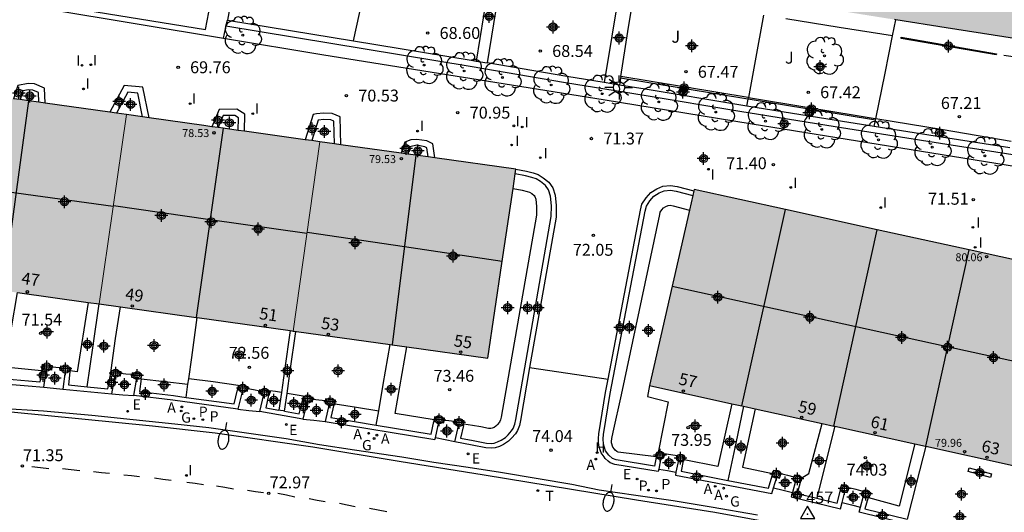
# Model space of a CAD drawing. Units: metres. Extents: x 583794 to 584145, y 4796290 to 4796541.
# Drawn here: x 583826 to 583888, y 4796395 to 4796426 of the extents above; entities that cross this region are included whole.
import ezdxf
from ezdxf.enums import TextEntityAlignment as Align

# ---------------------------------------------------------------- set-up
doc = ezdxf.new("R2010")
doc.units = ezdxf.units.M
doc.header["$MEASUREMENT"] = 0
for name, color, linetype in [('020204', 9, 'Continuous'), ('020308', 9, 'Continuous'), ('030201', 9, 'Continuous'), ('030301', 9, 'Continuous'), ('060108', 9, 'Continuous'), ('060113', 4, 'Continuous'), ('060124', 9, 'Continuous'), ('070105', 6, 'Continuous'), ('070106', 6, 'Continuous'), ('070110', 9, 'Continuous'), ('080109', 9, 'Continuous'), ('080201', 9, 'Continuous'), ('080202', 9, 'Continuous'), ('080303', 9, 'Continuous'), ('080308', 9, 'Continuous'), ('100105', 3, 'Continuous'), ('100107', 3, 'Continuous'), ('100116', 71, 'Continuous'), ('100202', 3, 'Continuous'), ('100302', 7, 'Continuous'), ('200204', 4, 'Continuous'), ('200205', 4, 'Continuous'), ('200304', 4, 'Continuous'), ('200305', 4, 'Continuous'), ('210102', 4, 'Continuous'), ('210201', 9, 'Continuous'), ('210301', 9, 'Continuous'), ('220205', 1, 'Continuous'), ('220305', 1, 'Continuous'), ('230204', 9, 'Continuous'), ('230304', 9, 'Continuous'), ('240205', 1, 'Continuous'), ('240305', 1, 'Continuous'), ('250202', 9, 'Continuous'), ('250206', 9, 'Continuous'), ('260101', 9, 'Continuous'), ('270204', 9, 'Continuous'), ('270304', 9, 'Continuous'), ('990501', 21, 'Continuous'), ('C_Edificios', 5, 'Continuous'), ('Centroides', 1, 'Continuous')]:
    doc.layers.add(name, color=color, linetype=linetype)
for name, color, linetype, lineweight in [('080111', 7, 'Continuous', 30), ('080117', 7, 'Continuous', 20), ('080118', 7, 'Continuous', 30)]:
    doc.layers.add(name, color=color, linetype=linetype, lineweight=lineweight)
doc.styles.add('ARIAL', font='arial.ttf', dxfattribs={"height": 1})
doc.styles.add('ARIALI', font='ariali.ttf', dxfattribs={"height": 1})
doc.styles.add('ROMANS', font='romans__.ttf', dxfattribs={"height": 1})
doc.styles.get("Standard").update_dxf_attribs({"font": 'arial.ttf'})

# ---------------------------------------------------------------- blocks, each defined once
blk = doc.blocks.new('Centroide')
for points in [[(0.402, 0), (-0.402, 0)], [(0, -0.402), (0, 0.402)]]:
    blk.add_lwpolyline(points)
for radius in [0.256, 0.159]:
    blk.add_circle((0, 0), radius)
blk = doc.blocks.new('COTAPU')
blk.add_circle((0, 0), 0.075)
blk = doc.blocks.new('ABAS')
blk.add_circle((0, 0), 0.055)
blk = doc.blocks.new('REGELE')
blk.add_circle((0, 0), 0.055)
blk = doc.blocks.new('REGAS')
blk.add_circle((0, 0), 0.055)
blk = doc.blocks.new('PLUVI1')
blk.add_circle((0, 0), 0.055)
blk = doc.blocks.new('PUNTO')
blk.add_circle((0, 0), 0.075)
blk = doc.blocks.new('REIND')
blk.add_circle((0, 0), 0.055)
blk = doc.blocks.new('FAREDI')
blk.add_line((0, 0), (0.5, 0))
blk.add_lwpolyline([(0.5, 0, 0.159986), (0.538, -0.117, 0.106322), (0.675, -0.238, 0.071006), (0.858, -0.309, 0.057309), (1.099, -0.337, 0.057309), (1.339, -0.309, 0.071006), (1.522, -0.238, 0.106322), (1.659, -0.117, 0.159986), (1.697, 0, 0.159986), (1.659, 0.117, 0.106322), (1.522, 0.238, 0.071006), (1.339, 0.309, 0.057309), (1.099, 0.337, 0.057309), (0.858, 0.309, 0.071006), (0.675, 0.238, 0.106322), (0.538, 0.117, 0.159986)], format="xyb", close=True)
blk = doc.blocks.new('BloquePortal')
blk.add_circle((0, 0), 0.075)
at = {"flags": 5}
blk.add_attdef('INDICE', text='', height=0.75, dxfattribs=at).set_placement((0, 0), align=Align.MIDDLE_CENTER)
blk = doc.blocks.new('RETEL')
blk.add_circle((0, 0), 0.055)
blk = doc.blocks.new('FAROLA')
for p, q in [((0, 0.355), (0, 0.755)), ((-0.355, 0), (-0.895, 0)), ((-0.63, 0.51), (-0.255, 0.245)), ((0.605, 0.49), (0.276, 0.223)), ((0.355, 0), (0.855, 0)), ((-0.65, -0.52), (-0.255, -0.24)), ((0, -0.355), (0, -0.755)), ((0.585, -0.52), (0.256, -0.246))]:
    blk.add_line(p, q)
blk.add_circle((0, 0), 0.355)
blk = doc.blocks.new('VERTOP')
blk.add_lwpolyline([(-0.45, -0.26), (0.45, -0.26), (0, 0.52)], close=True)
blk.add_point((0, 0))
blk = doc.blocks.new('HIDRAN')
blk.add_circle((0, 0), 0.055)
blk = doc.blocks.new('ARBOL')
blk.add_circle((0, 0), 0.0587)
for centre, radius, start, end in [((-0.564, 0.381), 0.532, 92.28, 254.58), ((-0.28, 0.855), 0.3, 359.28777, 173.60777), ((0.097, 0.97), 0.21, 23.15651, 160.46651), ((0.438, 0.881), 0.24, 301.57804, 139.32804), ((0.656, 0.288), 0.443, 319.85562, 114.76562), ((-0.091, 0.321), 0.12, 119.14, 310.56), ((0.819, -0.249), 0.383, 235.52754, 62.02753), ((-0.556, -0.339), 0.555, 142.64, 266.54), ((-0.039, -0.384), 0.21, 189.64, 323.88), ((-0.301, -0.676), 0.45, 213.78, 295.32), ((0.299, -0.624), 0.532, 224.67, 0.24)]:
    blk.add_arc(centre, radius, start, end)

msp = doc.modelspace()

# ---------------------------------------------------------------- hatches: boundary and pattern name
at = {"layer": '990501'}
for points in [[(583897.645, 4796439.693), (583896.136, 4796439.935), (583894.609, 4796440.18), (583893.361, 4796440.388), (583891.911, 4796440.629), (583890.619, 4796440.828), (583889.514, 4796440.999), (583889.049, 4796441.074), (583887.943, 4796441.25), (583886.838, 4796441.426), (583886.373, 4796441.501), (583885.205, 4796441.69), (583884.038, 4796441.88), (583883.573, 4796441.955), (583882.457, 4796442.139), (583881.34, 4796442.323), (583880.875, 4796442.398), (583879.761, 4796442.58), (583878.647, 4796442.762), (583878.182, 4796442.837), (583877.011, 4796443.027), (583875.841, 4796443.216), (583875.376, 4796443.291), (583874.249, 4796443.474), (583873.122, 4796443.657), (583872.657, 4796443.732), (583871.543, 4796443.911), (583870.43, 4796444.089), (583869.965, 4796444.164), (583867.374, 4796444.576), (583867.094, 4796443.029), (583866.907, 4796441.891), (583867.079, 4796441.857), (583866.037, 4796435.306), (583864.996, 4796428.755), (583865.448, 4796428.682), (583884.493, 4796425.638), (583899.678, 4796423.265), (583901.917, 4796424.623), (583902.85, 4796425.218), (583902.834, 4796425.244), (583903.867, 4796425.962), (583905.254, 4796426.924)], [(583832.895, 4796420.166), (583820.696, 4796421.89), (583819.034, 4796409.931), (583825.104, 4796409.084), (583831.175, 4796408.237), (583832.035, 4796414.201)], [(583845.06, 4796418.46), (583837.754, 4796419.48), (583832.895, 4796420.166), (583832.035, 4796414.201), (583831.175, 4796408.237), (583837.28, 4796407.385), (583843.384, 4796406.533), (583844.222, 4796412.496)], [(583857.405, 4796416.736), (583851.232, 4796417.598), (583845.06, 4796418.46), (583844.222, 4796412.496), (583843.384, 4796406.533), (583843.591, 4796406.504), (583855.641, 4796404.823), (583856.523, 4796410.78)], [(583903.304, 4796407.828), (583868.622, 4796415.443), (583865.81, 4796403.098), (583883.192, 4796399.274), (583900.574, 4796395.45), (583901.939, 4796401.639)]]:
    msp.add_hatch(color=256, dxfattribs=at).paths.add_polyline_path(points, flags=0)

# ---------------------------------------------------------------- linework, layer by layer
at = {"layer": '060108', "flags": 128}
msp.add_lwpolyline([(583824.904, 4796401.682), (583827.659, 4796401.506), (583830.705, 4796401.224), (583833.313, 4796400.954), (583835.938, 4796400.684), (583838.082, 4796400.46), (583840.294, 4796400.134), (583842.945, 4796399.752), (583845.054, 4796399.391), (583847.241, 4796399.056), (583850.225, 4796398.611), (583852.249, 4796398.268), (583854.401, 4796397.95), (583856.434, 4796397.634), (583858.818, 4796397.245), (583860.927, 4796396.876), (583862.65, 4796396.528), (583864.966, 4796396.183), (583867.298, 4796395.846), (583869.699, 4796395.458), (583872.614, 4796394.945)], dxfattribs=at)
at = {"layer": '060113', "flags": 128}
msp.add_lwpolyline([(583890.109, 4796390.357), (583886.829, 4796391.289), (583883.852, 4796392.109), (583880.41, 4796392.985), (583876.256, 4796393.943), (583869.929, 4796395.101), (583864.999, 4796395.885), (583855.407, 4796397.45), (583850.062, 4796398.321), (583844.614, 4796399.213), (583838.473, 4796400.104), (583834.536, 4796400.543), (583825.625, 4796401.417), (583821.116, 4796401.634), (583816.69, 4796401.741), (583812.07, 4796401.785), (583807.209, 4796401.701), (583802.173, 4796401.489), (583796.539, 4796401.049), (583794.161, 4796400.818)], dxfattribs=at)
at = {"layer": '060124', "flags": 128}
for points in [[(583827.691, 4796402.995), (583828.294, 4796402.936), (583828.896, 4796402.877)], [(583831.973, 4796402.57), (583832.663, 4796402.516), (583833.353, 4796402.462)], [(583839.899, 4796401.602), (583840.597, 4796401.529), (583841.296, 4796401.455)], [(583843.989, 4796400.971), (583844.695, 4796400.907), (583845.402, 4796400.842)], [(583853.568, 4796399.552), (583852.952, 4796399.68), (583852.336, 4796399.809)], [(583866.398, 4796397.83), (583866.942, 4796397.739), (583867.485, 4796397.648)], [(583873.623, 4796396.645), (583874.236, 4796396.499), (583874.815, 4796396.361)], [(583877.955, 4796395.737), (583878.526, 4796395.584), (583879.1, 4796395.43)]]:
    msp.add_lwpolyline(points, dxfattribs=at)
at = {"layer": '070105'}
for points in [[(583847.182, 4796424.82), (583847.906, 4796428.096), (583848.426, 4796430.45)], [(583839.764, 4796428.938), (583839.242, 4796426.129)], [(583864.013, 4796422.571), (583864.463, 4796425.401), (583864.833, 4796427.725)], [(583847.182, 4796424.82), (583854.601, 4796423.598), (583854.903, 4796423.546)], [(583880.068, 4796419.911), (583880.645, 4796422.782), (583881.117, 4796425.13)], [(583864.013, 4796422.571), (583863.998, 4796422.473)], [(583863.927, 4796422.03), (583862.963, 4796422.188)], [(583871.954, 4796420.705), (583872.033, 4796421.141)], [(583879.97, 4796419.418), (583880.049, 4796419.813)], [(583857.405, 4796416.736), (583858.08, 4796416.611), (583858.492, 4796416.504), (583858.805, 4796416.392), (583859.121, 4796416.194), (583859.484, 4796415.913), (583859.723, 4796415.553), (583859.877, 4796415.103), (583859.948, 4796414.442), (583859.934, 4796413.71), (583858.274, 4796404.24)], [(583843.195, 4796406.56), (583842.842, 4796404.05), (583842.646, 4796402.655)], [(583827.563, 4796404.163), (583827.541, 4796404.019)], [(583829.041, 4796404), (583828.896, 4796402.877)], [(583858.274, 4796404.24), (583857.688, 4796400.894), (583857.628, 4796400.591), (583857.498, 4796400.259), (583857.381, 4796400.059), (583857.135, 4796399.791), (583856.945, 4796399.589), (583856.632, 4796399.387), (583856.368, 4796399.266), (583856.105, 4796399.182), (583855.861, 4796399.148), (583855.516, 4796399.179), (583854.662, 4796399.342), (583853.568, 4796399.552)], [(583821.171, 4796403.39), (583822.712, 4796403.32), (583824.235, 4796403.292), (583825.442, 4796403.194), (583826.697, 4796403.074), (583827.691, 4796402.995)], [(583836.65, 4796402.354), (583836.764, 4796403.177)], [(583836.764, 4796403.177), (583836.813, 4796403.528)], [(583866.398, 4796397.83), (583866.37, 4796397.682), (583863.634, 4796398.118), (583863.339, 4796398.229), (583863.21, 4796398.335), (583863.027, 4796398.505), (583862.955, 4796398.607), (583862.768, 4796398.853), (583862.712, 4796399.045), (583862.658, 4796399.205), (583862.623, 4796399.372), (583862.611, 4796399.53), (583862.607, 4796399.76), (583862.633, 4796400.051), (583863.049, 4796402.661), (583863.21, 4796403.502)], [(583828.896, 4796402.877), (583831.973, 4796402.57)], [(583839.899, 4796401.602), (583835.811, 4796402.168), (583833.353, 4796402.462)], [(583840.19, 4796402.783), (583839.899, 4796401.602)], [(583842.85, 4796401.48), (583843.007, 4796402.6)], [(583844.275, 4796402.112), (583843.989, 4796400.971)], [(583845.649, 4796401.937), (583845.402, 4796400.842)], [(583843.989, 4796400.971), (583841.296, 4796401.455)], [(583848.619, 4796400.611), (583848.774, 4796401.507)], [(583845.402, 4796400.842), (583852.311, 4796399.692), (583852.336, 4796399.809)], [(583866.537, 4796398.553), (583866.398, 4796397.83)], [(583867.643, 4796398.396), (583867.485, 4796397.648)], [(583867.485, 4796397.648), (583867.445, 4796397.457), (583873.51, 4796396.287), (583873.623, 4796396.645)], [(583875.017, 4796397.073), (583874.815, 4796396.361)], [(583874.815, 4796396.361), (583874.736, 4796396.084), (583877.851, 4796395.324), (583877.955, 4796395.737)], [(583885.104, 4796394.001), (583884.975, 4796393.659), (583879.013, 4796395.114), (583879.1, 4796395.43)]]:
    msp.add_lwpolyline(points, dxfattribs=at)
at = {"layer": '070105', "flags": 128}
for points in [[(583856.528, 4796429.141), (583855.6, 4796423.427)], [(583839.242, 4796426.129), (583847.182, 4796424.82)], [(583872.988, 4796426.425), (583872.471, 4796423.565), (583872.051, 4796421.239)], [(583881.117, 4796425.13), (583881.321, 4796426.145)], [(583910.726, 4796413.364), (583910.946, 4796414.15), (583909.48, 4796414.367), (583903.421, 4796415.34), (583893.394, 4796416.896), (583884.539, 4796418.294), (583877.508, 4796419.401), (583871.502, 4796420.372), (583865.48, 4796421.369), (583860.54, 4796422.18), (583854.535, 4796423.203), (583839.155, 4796425.737)], [(583854.903, 4796423.546), (583855.6, 4796423.427)], [(583889.458, 4796423.694), (583889.431, 4796423.698), (583888.114, 4796423.889)], [(583862.963, 4796422.188), (583860.606, 4796422.575), (583855.6, 4796423.427)], [(583863.998, 4796422.473), (583863.927, 4796422.03)], [(583872.051, 4796421.239), (583872.021, 4796421.244), (583864.013, 4796422.571)], [(583827.778, 4796420.889), (583827.734, 4796421.845), (583827.094, 4796422.101), (583826.714, 4796422.134), (583826.051, 4796422.006), (583825.788, 4796421.171)], [(583834.33, 4796419.964), (583833.929, 4796421.893), (583832.752, 4796422.009), (583831.848, 4796420.314)], [(583871.954, 4796420.705), (583871.567, 4796420.767), (583865.545, 4796421.764), (583863.927, 4796422.03)], [(583872.033, 4796421.141), (583872.051, 4796421.239)], [(583872.051, 4796421.239), (583880.029, 4796419.917), (583880.068, 4796419.911)], [(583840.329, 4796419.121), (583840.346, 4796420.194), (583839.83, 4796420.519), (583838.721, 4796420.501), (583838.265, 4796419.409)], [(583879.97, 4796419.418), (583877.571, 4796419.796), (583871.954, 4796420.705)], [(583846.382, 4796418.275), (583846.348, 4796420.032), (583845.851, 4796420.236), (583845.295, 4796420.262), (583844.85, 4796420.214), (583844.654, 4796420.18), (583844.15, 4796418.587)], [(583880.049, 4796419.813), (583880.068, 4796419.911)], [(583888.58, 4796418.485), (583884.305, 4796419.201), (583880.068, 4796419.911)], [(583888.51, 4796418.072), (583884.601, 4796418.689), (583879.97, 4796419.418)], [(583852.302, 4796417.448), (583852.179, 4796418.328), (583851.807, 4796418.522), (583851.162, 4796418.604), (583850.794, 4796418.587), (583850.417, 4796418.438), (583850.194, 4796417.743)], [(583854.106, 4796400.591), (583853.928, 4796399.788), (583854.718, 4796399.637), (583855.558, 4796399.476), (583855.854, 4796399.45), (583856.038, 4796399.476), (583856.259, 4796399.546), (583856.487, 4796399.651), (583856.752, 4796399.821), (583856.915, 4796399.995), (583857.138, 4796400.238), (583857.227, 4796400.39), (583857.339, 4796400.675), (583857.393, 4796400.949), (583859.634, 4796413.739), (583859.648, 4796414.429), (583859.582, 4796415.038), (583859.452, 4796415.419), (583859.261, 4796415.706), (583858.949, 4796415.948), (583858.673, 4796416.121), (583858.404, 4796416.217), (583858.015, 4796416.318), (583857.361, 4796416.438)], [(583863.21, 4796403.502), (583865.247, 4796414.14), (583865.345, 4796414.522), (583865.6, 4796414.921), (583865.898, 4796415.267), (583866.29, 4796415.499), (583866.665, 4796415.654), (583867.136, 4796415.712), (583867.57, 4796415.64), (583868.603, 4796415.361)], [(583866.24, 4796398.595), (583866.13, 4796398.024), (583863.711, 4796398.409), (583863.492, 4796398.492), (583863.255, 4796398.702), (583863.041, 4796398.989), (583862.921, 4796399.414), (583862.907, 4796399.749), (583862.931, 4796400.014), (583863.342, 4796402.605), (583865.538, 4796414.075), (583865.622, 4796414.402), (583865.84, 4796414.743), (583866.092, 4796415.035), (583866.424, 4796415.232), (583866.742, 4796415.363), (583867.13, 4796415.411), (583867.507, 4796415.348), (583868.537, 4796415.07)], [(583830.424, 4796403.026), (583830.798, 4796405.625), (583831.175, 4796408.237)], [(583836.813, 4796403.528), (583836.999, 4796404.866), (583837.348, 4796407.375)], [(583843.007, 4796402.6), (583843.207, 4796404.026), (583843.556, 4796406.509)], [(583848.774, 4796401.507), (583849.059, 4796403.165), (583849.493, 4796405.681)], [(583827.541, 4796404.019), (583827.436, 4796403.317), (583826.724, 4796403.373), (583824.29, 4796403.588)], [(583827.691, 4796402.995), (583827.86, 4796404.12)], [(583829.332, 4796403.958), (583829.233, 4796403.144), (583830.424, 4796403.026)], [(583830.424, 4796403.026), (583831.726, 4796402.897), (583831.878, 4796403.781)], [(583831.973, 4796402.57), (583832.182, 4796403.737)], [(583833.353, 4796402.462), (583833.545, 4796403.569)], [(583833.826, 4796403.529), (583833.702, 4796402.721), (583835.85, 4796402.465), (583836.65, 4796402.354)], [(583836.65, 4796402.354), (583839.672, 4796401.937), (583839.888, 4796402.827)], [(583841.296, 4796401.455), (583841.537, 4796402.533)], [(583841.835, 4796402.49), (583841.657, 4796401.693), (583842.49, 4796401.544)], [(583842.646, 4796402.655), (583842.49, 4796401.544)], [(583842.85, 4796401.48), (583843.766, 4796401.317), (583843.976, 4796402.155)], [(583845.947, 4796401.894), (583845.764, 4796401.084), (583848.619, 4796400.611)], [(583871.741, 4796401.793), (583871.25, 4796399.459), (583870.758, 4796397.123)], [(583842.85, 4796401.48), (583842.752, 4796401.497), (583842.589, 4796401.526), (583842.49, 4796401.544)], [(583848.619, 4796400.611), (583852.078, 4796400.036), (583852.251, 4796400.841)], [(583852.336, 4796399.809), (583852.547, 4796400.798)], [(583853.568, 4796399.552), (583853.808, 4796400.634)], [(583877.477, 4796400.531), (583876.926, 4796398.29), (583876.361, 4796395.996)], [(583883.213, 4796399.269), (583882.63, 4796396.989), (583882.041, 4796394.683)], [(583867.941, 4796398.353), (583867.801, 4796397.693), (583870.758, 4796397.123)], [(583870.758, 4796397.123), (583873.304, 4796396.632), (583873.55, 4796397.416)], [(583873.623, 4796396.645), (583873.835, 4796397.323)], [(583875.303, 4796396.98), (583875.11, 4796396.301), (583876.361, 4796395.996)], [(583876.361, 4796395.996), (583877.632, 4796395.686), (583877.837, 4796396.504)], [(583877.955, 4796395.737), (583878.123, 4796396.411)], [(583879.1, 4796395.43), (583879.294, 4796396.141)], [(583879.579, 4796396.048), (583879.384, 4796395.332), (583882.041, 4796394.683)]]:
    msp.add_lwpolyline(points, dxfattribs=at)
at = {"layer": '070106', "flags": 128}
for points in [[(583828.734, 4796404.206), (583828.441, 4796404.228), (583828.201, 4796404.246)], [(583833.229, 4796403.786), (583832.85, 4796403.819), (583832.521, 4796403.847)], [(583858.274, 4796404.24), (583860.67, 4796403.882), (583863.21, 4796403.502)], [(583841.278, 4796402.754), (583840.891, 4796402.824), (583840.531, 4796402.889)], [(583845.414, 4796402.135), (583844.995, 4796402.18), (583844.618, 4796402.222)], [(583853.518, 4796400.835), (583853.189, 4796400.872), (583852.894, 4796400.905)], [(583866.732, 4796398.82), (583867.171, 4796398.756), (583867.567, 4796398.691)], [(583874.088, 4796397.555), (583874.504, 4796397.452), (583874.911, 4796397.35)], [(583878.364, 4796396.675), (583878.808, 4796396.562), (583879.252, 4796396.45)]]:
    msp.add_lwpolyline(points, dxfattribs=at)
at = {"layer": '070110'}
for points in [[(583827.563, 4796404.163), (583827.555, 4796404.164), (583827.596, 4796404.448), (583828.217, 4796404.358), (583828.201, 4796404.246)], [(583828.734, 4796404.206), (583828.752, 4796404.332), (583829.373, 4796404.242), (583829.342, 4796404.031)], [(583827.86, 4796404.12), (583827.563, 4796404.163)], [(583828.201, 4796404.246), (583828.176, 4796404.074), (583827.86, 4796404.12)], [(583829.332, 4796403.958), (583829.041, 4796404)], [(583829.342, 4796404.031), (583829.332, 4796403.958)], [(583832.182, 4796403.737), (583831.878, 4796403.781)], [(583831.919, 4796404.065), (583832.54, 4796403.975), (583832.521, 4796403.847)], [(583832.521, 4796403.847), (583832.499, 4796403.691), (583832.182, 4796403.737)], [(583833.229, 4796403.786), (583833.205, 4796403.619), (583833.545, 4796403.569)], [(583833.545, 4796403.569), (583833.826, 4796403.529)], [(583839.929, 4796403.111), (583839.888, 4796402.827)], [(583839.888, 4796402.827), (583839.891, 4796402.826), (583840.19, 4796402.783)], [(583840.19, 4796402.783), (583840.509, 4796402.737), (583840.531, 4796402.889)], [(583841.537, 4796402.533), (583841.252, 4796402.575), (583841.278, 4796402.754)], [(583841.835, 4796402.49), (583841.537, 4796402.533)], [(583841.914, 4796402.769), (583841.873, 4796402.485), (583841.835, 4796402.49)], [(583844.015, 4796402.439), (583843.974, 4796402.156), (583843.976, 4796402.155)], [(583843.976, 4796402.155), (583844.275, 4796402.112)], [(583844.275, 4796402.112), (583844.595, 4796402.065), (583844.618, 4796402.222)], [(583845.414, 4796402.135), (583845.39, 4796401.974), (583845.649, 4796401.937)], [(583845.649, 4796401.937), (583845.947, 4796401.894)], [(583845.947, 4796401.894), (583846.011, 4796401.884), (583846.021, 4796401.954)], [(583852.264, 4796400.928), (583852.251, 4796400.841)], [(583852.251, 4796400.841), (583852.547, 4796400.798)], [(583852.547, 4796400.798), (583852.872, 4796400.751), (583852.894, 4796400.905)], [(583853.518, 4796400.835), (583853.495, 4796400.679), (583853.808, 4796400.634)], [(583853.808, 4796400.634), (583854.106, 4796400.591)], [(583854.106, 4796400.591), (583854.116, 4796400.589), (583854.128, 4796400.672)], [(583866.276, 4796398.885), (583866.235, 4796398.596)], [(583866.732, 4796398.82), (583866.37, 4796398.872)], [(583866.537, 4796398.553), (583866.691, 4796398.531), (583866.732, 4796398.82)], [(583867.567, 4796398.691), (583867.528, 4796398.412), (583867.643, 4796398.396)], [(583867.569, 4796398.701), (583867.567, 4796398.691)], [(583866.235, 4796398.596), (583866.24, 4796398.595)], [(583866.24, 4796398.595), (583866.537, 4796398.553)], [(583867.643, 4796398.396), (583867.941, 4796398.353)], [(583867.941, 4796398.353), (583867.984, 4796398.347), (583867.993, 4796398.414)], [(583873.569, 4796397.558), (583873.525, 4796397.424), (583873.55, 4796397.416)], [(583873.63, 4796397.746), (583873.569, 4796397.558)], [(583873.835, 4796397.323), (583873.995, 4796397.271), (583874.088, 4796397.555)], [(583874.944, 4796397.453), (583874.911, 4796397.35)], [(583873.55, 4796397.416), (583873.835, 4796397.323)], [(583874.911, 4796397.35), (583874.839, 4796397.131), (583875.017, 4796397.073)], [(583875.017, 4796397.073), (583875.303, 4796396.98)], [(583875.303, 4796396.98), (583875.309, 4796396.978), (583875.411, 4796397.29)], [(583877.898, 4796396.84), (583877.793, 4796396.518), (583877.837, 4796396.504)], [(583877.837, 4796396.504), (583878.123, 4796396.411)], [(583878.123, 4796396.411), (583878.263, 4796396.365), (583878.364, 4796396.675)], [(583879.294, 4796396.141), (583879.165, 4796396.183), (583879.252, 4796396.45)], [(583879.27, 4796396.505), (583879.74, 4796396.352), (583879.635, 4796396.03)], [(583879.579, 4796396.048), (583879.294, 4796396.141)], [(583879.635, 4796396.03), (583879.579, 4796396.048)]]:
    msp.add_lwpolyline(points, dxfattribs=at)
at = {"layer": '070110', "flags": 128}
for points in [[(583829.041, 4796404), (583828.711, 4796404.048), (583828.734, 4796404.206)], [(583831.878, 4796403.781), (583831.919, 4796404.065)], [(583833.826, 4796403.529), (583833.867, 4796403.813), (583833.246, 4796403.903), (583833.229, 4796403.786)], [(583840.531, 4796402.889), (583840.55, 4796403.021), (583839.929, 4796403.111)], [(583841.278, 4796402.754), (583841.293, 4796402.859), (583841.914, 4796402.769)], [(583844.618, 4796402.222), (583844.636, 4796402.349), (583844.015, 4796402.439)], [(583846.021, 4796401.954), (583846.052, 4796402.168), (583845.431, 4796402.258), (583845.414, 4796402.135)], [(583852.894, 4796400.905), (583852.913, 4796401.035), (583852.292, 4796401.125), (583852.264, 4796400.928)], [(583854.128, 4796400.672), (583854.157, 4796400.873), (583853.536, 4796400.963), (583853.518, 4796400.835)], [(583866.37, 4796398.872), (583866.276, 4796398.885)], [(583867.993, 4796398.414), (583868.025, 4796398.636), (583867.569, 4796398.701)], [(583874.088, 4796397.555), (583874.1, 4796397.593), (583873.63, 4796397.746)], [(583875.411, 4796397.29), (583875.414, 4796397.3), (583874.944, 4796397.453)], [(583878.364, 4796396.675), (583877.898, 4796396.84)], [(583879.252, 4796396.45), (583879.27, 4796396.505)]]:
    msp.add_lwpolyline(points, dxfattribs=at)
at = {"layer": '080109', "flags": 128}
for points in [[(583819.889, 4796416.086), (583825.944, 4796415.249), (583832.065, 4796414.403)], [(583832.069, 4796414.433), (583838.16, 4796413.566), (583844.251, 4796412.698)], [(583844.259, 4796412.762), (583850.385, 4796411.85), (583856.546, 4796410.933)], [(583867.235, 4796409.356), (583884.562, 4796405.563), (583901.964, 4796401.753)]]:
    msp.add_lwpolyline(points, dxfattribs=at)
at = {"layer": '080111'}
for points in [[(583881.321, 4796426.145), (583881.248, 4796426.157)], [(583902.85, 4796425.218), (583901.917, 4796424.623), (583899.678, 4796423.265), (583884.493, 4796425.638), (583881.321, 4796426.145)], [(583826.19, 4796421.114), (583825.788, 4796421.171)], [(583826.733, 4796421.037), (583826.19, 4796421.114)], [(583827.375, 4796420.946), (583826.733, 4796421.037)], [(583827.778, 4796420.889), (583827.375, 4796420.946)], [(583831.848, 4796420.314), (583827.778, 4796420.889)], [(583832.269, 4796420.255), (583831.848, 4796420.314)], [(583832.895, 4796420.166), (583832.269, 4796420.255)], [(583833.909, 4796420.023), (583832.895, 4796420.166)], [(583834.33, 4796419.964), (583833.909, 4796420.023)], [(583838.265, 4796419.409), (583837.754, 4796419.48), (583834.33, 4796419.964)], [(583838.674, 4796419.352), (583838.265, 4796419.409)], [(583838.977, 4796419.309), (583838.674, 4796419.352)], [(583839.929, 4796419.176), (583838.977, 4796419.309), (583838.977, 4796419.309)], [(583840.329, 4796419.121), (583839.929, 4796419.176)], [(583844.15, 4796418.587), (583840.329, 4796419.121)], [(583844.552, 4796418.531), (583844.15, 4796418.587)], [(583845.06, 4796418.46), (583844.552, 4796418.531)], [(583845.981, 4796418.331), (583845.06, 4796418.46)], [(583846.382, 4796418.275), (583845.981, 4796418.331)], [(583850.194, 4796417.743), (583846.382, 4796418.275)], [(583850.596, 4796417.687), (583850.194, 4796417.743)], [(583851.102, 4796417.616), (583850.596, 4796417.687)], [(583851.89, 4796417.506), (583851.232, 4796417.598), (583851.102, 4796417.616)], [(583852.302, 4796417.448), (583851.89, 4796417.506)], [(583857.405, 4796416.736), (583852.302, 4796417.448)], [(583857.361, 4796416.438), (583857.405, 4796416.736)], [(583857.225, 4796415.521), (583857.361, 4796416.438)], [(583850.541, 4796405.535), (583855.641, 4796404.823), (583856.523, 4796410.78), (583857.225, 4796415.521)], [(583868.537, 4796415.07), (583868.327, 4796414.15)], [(583868.603, 4796415.361), (583868.537, 4796415.07)], [(583880.156, 4796412.91), (583874.369, 4796414.181)], [(583868.327, 4796414.15), (583865.81, 4796403.098)], [(583885.944, 4796411.64), (583880.156, 4796412.91)], [(583891.731, 4796410.369), (583885.944, 4796411.64)], [(583826.027, 4796408.955), (583830.472, 4796408.335)], [(583830.472, 4796408.335), (583831.175, 4796408.237)], [(583831.175, 4796408.237), (583832.521, 4796408.049)], [(583832.521, 4796408.049), (583837.28, 4796407.385)], [(583837.28, 4796407.385), (583837.348, 4796407.375)], [(583837.348, 4796407.375), (583843.195, 4796406.56)], [(583843.195, 4796406.56), (583843.294, 4796406.546), (583843.384, 4796406.533)], [(583843.384, 4796406.533), (583843.457, 4796406.523), (583843.556, 4796406.509)], [(583843.556, 4796406.509), (583843.591, 4796406.504), (583849.493, 4796405.681)], [(583849.493, 4796405.681), (583849.616, 4796405.664)], [(583849.616, 4796405.664), (583850.541, 4796405.535)], [(583865.81, 4796403.098), (583871.011, 4796401.954)], [(583871.011, 4796401.954), (583871.637, 4796401.816)], [(583871.637, 4796401.816), (583871.741, 4796401.793)], [(583871.741, 4796401.793), (583872.473, 4796401.632)], [(583872.473, 4796401.632), (583876.685, 4796400.705)], [(583876.685, 4796400.705), (583877.424, 4796400.543)], [(583877.424, 4796400.543), (583877.477, 4796400.531)], [(583877.477, 4796400.531), (583882.513, 4796399.423)], [(583882.513, 4796399.423), (583883.192, 4796399.274), (583883.211, 4796399.27)], [(583883.211, 4796399.27), (583883.213, 4796399.269)], [(583883.213, 4796399.269), (583888.909, 4796398.016)]]:
    msp.add_lwpolyline(points, dxfattribs=at)
at = {"layer": '080111', "flags": 128}
msp.add_lwpolyline([(583874.369, 4796414.181), (583868.622, 4796415.443), (583868.603, 4796415.361)], dxfattribs=at)
at = {"layer": '080117', "flags": 128}
for points in [[(583831.175, 4796408.237), (583832.035, 4796414.201), (583832.895, 4796420.166)], [(583845.06, 4796418.46), (583844.222, 4796412.496), (583843.384, 4796406.533)]]:
    msp.add_lwpolyline(points, dxfattribs=at)
at = {"layer": '080118', "flags": 128}
for points in [[(583826.733, 4796421.037), (583825.104, 4796409.084)], [(583838.977, 4796419.309), (583837.28, 4796407.385)], [(583851.102, 4796417.616), (583849.616, 4796405.664)], [(583871.637, 4796401.816), (583874.369, 4796414.181)], [(583877.424, 4796400.543), (583880.156, 4796412.91)], [(583883.211, 4796399.27), (583885.944, 4796411.64)]]:
    msp.add_lwpolyline(points, dxfattribs=at)
at = {"layer": '100105', "flags": 128}
for points in [[(583872.033, 4796421.141), (583872.005, 4796421.146), (583863.998, 4796422.473)], [(583827.375, 4796420.946), (583827.346, 4796421.569), (583827, 4796421.708), (583826.735, 4796421.731), (583826.361, 4796421.658), (583826.19, 4796421.114)], [(583833.909, 4796420.023), (583833.597, 4796421.524), (583832.979, 4796421.585), (583832.269, 4796420.255)], [(583839.929, 4796419.176), (583839.942, 4796419.975), (583839.718, 4796420.117), (583838.989, 4796420.105), (583838.674, 4796419.352)], [(583845.981, 4796418.331), (583845.953, 4796419.762), (583845.763, 4796419.84), (583845.307, 4796419.861), (583844.962, 4796419.827), (583844.552, 4796418.531)], [(583851.89, 4796417.506), (583851.811, 4796418.069), (583851.685, 4796418.134), (583851.175, 4796418.242), (583850.739, 4796418.135), (583850.596, 4796417.687)]]:
    msp.add_lwpolyline(points, dxfattribs=at)
at = {"layer": '100105'}
msp.add_lwpolyline([(583880.049, 4796419.813), (583872.033, 4796421.141)], dxfattribs=at)
at = {"layer": '100107', "flags": 128}
for points in [[(583794.161, 4796436.381), (583800.392, 4796439.146), (583806.623, 4796441.912), (583812.071, 4796429.754), (583816.554, 4796428.998), (583837.864, 4796425.523), (583838.081, 4796426.629)], [(583855.83, 4796429.256), (583855.367, 4796426.402), (583854.903, 4796423.546)], [(583863.913, 4796427.931), (583862.963, 4796422.188)], [(583839.155, 4796425.737), (583839.242, 4796426.129)], [(583857.225, 4796415.521), (583857.805, 4796415.414), (583858.125, 4796415.331), (583858.256, 4796415.283), (583858.403, 4796415.191), (583858.559, 4796415.072), (583858.601, 4796415.009), (583858.66, 4796414.836), (583858.709, 4796414.387), (583858.698, 4796413.825), (583856.47, 4796401.111), (583856.434, 4796400.928), (583856.378, 4796400.785), (583856.228, 4796400.623), (583856.152, 4796400.541), (583856.039, 4796400.465), (583855.921, 4796400.411), (583855.835, 4796400.383), (583855.69, 4796400.395), (583855.207, 4796400.488), (583854.665, 4796400.58), (583854.128, 4796400.672)], [(583866.235, 4796398.596), (583863.845, 4796398.908), (583863.761, 4796398.939), (583863.655, 4796399.034), (583863.622, 4796399.08), (583863.514, 4796399.219), (583863.495, 4796399.287), (583863.451, 4796399.418), (583863.436, 4796399.487), (583863.43, 4796399.569), (583863.455, 4796399.762), (583863.541, 4796400.171), (583864.061, 4796402.521), (583866.459, 4796413.869), (583866.498, 4796414.021), (583866.598, 4796414.178), (583866.705, 4796414.302), (583866.846, 4796414.386), (583866.984, 4796414.443), (583867.11, 4796414.458), (583867.306, 4796414.426), (583868.327, 4796414.15)], [(583827.541, 4796404.019), (583825.241, 4796404.251), (583826.027, 4796408.955)], [(583830.472, 4796408.335), (583829.796, 4796403.969), (583829.342, 4796404.031)], [(583831.919, 4796404.065), (583832.21, 4796406.061), (583832.521, 4796408.049)], [(583852.264, 4796400.928), (583849.816, 4796401.335), (583850.541, 4796405.535)], [(583833.826, 4796403.529), (583835.3, 4796403.355), (583836.764, 4796403.177)], [(583839.929, 4796403.111), (583838.36, 4796403.323), (583836.813, 4796403.528)], [(583842.646, 4796402.655), (583842.269, 4796402.713), (583841.914, 4796402.769)], [(583844.015, 4796402.439), (583843.507, 4796402.523), (583843.007, 4796402.6)], [(583846.021, 4796401.954), (583847.369, 4796401.734), (583848.774, 4796401.507)], [(583871.011, 4796401.954), (583870.114, 4796397.998), (583867.993, 4796398.414)], [(583872.473, 4796401.632), (583871.675, 4796397.959), (583873.569, 4796397.558)], [(583875.411, 4796397.29), (583875.854, 4796397.557), (583876.685, 4796400.705)], [(583882.513, 4796399.423), (583881.538, 4796395.493), (583879.635, 4796396.03)]]:
    msp.add_lwpolyline(points, dxfattribs=at)
at = {"layer": '100107'}
msp.add_lwpolyline([(583839.007, 4796424.992), (583839.118, 4796425.568), (583839.155, 4796425.737)], dxfattribs=at)
at = {"layer": '100116'}
msp.add_lwpolyline([(583794.161, 4796430.095), (583797.037, 4796430.562), (583798.684, 4796430.812), (583799.533, 4796430.984), (583800.161, 4796431.09), (583800.811, 4796431.131), (583801.513, 4796431.079), (583802.446, 4796430.98), (583805.514, 4796430.478), (583809.901, 4796429.767), (583811.312, 4796429.553), (583816.854, 4796428.686), (583839.007, 4796424.992)], dxfattribs=at)
at = {"layer": '100116', "flags": 128}
for points in [[(583881.117, 4796425.13), (583877.755, 4796425.665), (583874.394, 4796426.201)], [(583839.007, 4796424.992), (583845.316, 4796423.94), (583862.892, 4796421.124), (583872.281, 4796419.581), (583900.223, 4796415.082), (583910.726, 4796413.364)], [(583865.81, 4796403.098), (583865.685, 4796402.415), (583866.987, 4796402.075), (583866.37, 4796398.872)]]:
    msp.add_lwpolyline(points, dxfattribs=at)
at = {"layer": '210102', "flags": 128}
for points in [[(583881.666, 4796425.039), (583887.662, 4796424.007), (583887.649, 4796423.929), (583881.653, 4796424.961), (583881.666, 4796425.039)], [(583885.944, 4796397.92), (583887.356, 4796397.545), (583887.29, 4796397.298), (583885.878, 4796397.673), (583885.944, 4796397.92)]]:
    msp.add_lwpolyline(points, dxfattribs=at)
at = {"layer": '260101', "flags": 128}
for points in [[(583826.937, 4796397.996), (583827.473, 4796397.936), (583828.009, 4796397.876)], [(583828.859, 4796397.869), (583829.404, 4796397.809), (583829.949, 4796397.749)], [(583830.824, 4796397.682), (583831.322, 4796397.627), (583831.819, 4796397.571)], [(583832.728, 4796397.478), (583833.217, 4796397.423), (583833.706, 4796397.367)], [(583834.649, 4796397.273), (583835.173, 4796397.2), (583835.696, 4796397.127)], [(583836.682, 4796397.017), (583837.209, 4796396.944), (583837.737, 4796396.871)], [(583838.552, 4796396.787), (583839.092, 4796396.688), (583839.632, 4796396.589)], [(583840.507, 4796396.505), (583841.009, 4796396.428), (583841.511, 4796396.351)], [(583842.421, 4796396.318), (583842.961, 4796396.202), (583843.501, 4796396.086)], [(583844.393, 4796395.976), (583844.899, 4796395.882), (583845.405, 4796395.788)], [(583846.305, 4796395.686), (583846.793, 4796395.583), (583847.282, 4796395.481)], [(583848.2, 4796395.362), (583848.74, 4796395.259), (583849.28, 4796395.155)]]:
    msp.add_lwpolyline(points, dxfattribs=at)

# ---------------------------------------------------------------- block references
at = {"layer": '020204', "rotation": 359.9987685839998}
for p in [(583851.854, 4796425.31, 68.598), (583858.941, 4796424.177, 68.544), (583836.146, 4796423.152, 69.762), (583868.11, 4796422.866, 67.474), (583875.812, 4796421.579, 67.424), (583846.736, 4796421.368, 70.527), (583853.749, 4796420.293, 70.949), (583885.323, 4796420.039, 67.206), (583862.162, 4796418.663, 71.373), (583873.617, 4796417.023, 71.404), (583886.202, 4796414.801, 71.512), (583862.285, 4796412.56, 72.048), (583827.489, 4796406.386, 71.543), (583840.629, 4796404.242, 72.555), (583853.241, 4796402.84, 73.461), (583868.251, 4796400.45, 73.946), (583859.625, 4796399.026, 74.041), (583826.339, 4796398.029, 71.35), (583879.404, 4796398.56, 74.033), (583841.851, 4796396.305, 72.97)]:
    msp.add_blockref('COTAPU', p, dxfattribs=at)
at = {"layer": '030201'}
msp.add_blockref('VERTOP', (583875.77, 4796394.987, 74.417), dxfattribs=at)
at = {"layer": '080201', "rotation": 359.9987685839998}
for p in [(583838.397, 4796419.021, 78.528), (583850.199, 4796417.385, 79.533), (583887.036, 4796411.218, 80.055), (583885.656, 4796398.922, 79.962)]:
    msp.add_blockref('PUNTO', p, dxfattribs=at)
at = {"layer": '080202', "rotation": 359.9987685839998}
for p in [(583826.653, 4796409.003), (583833.258, 4796408.117), (583841.635, 4796406.892), (583845.599, 4796406.315), (583853.935, 4796405.202), (583867.954, 4796402.752), (583875.402, 4796401.086), (583880.018, 4796400.135), (583887.065, 4796398.577)]:
    msp.add_blockref('BloquePortal', p, dxfattribs=at)
at = {"layer": '100202', "rotation": 359.9987685839998}
for p in [(583840.209, 4796425.173), (583876.836, 4796423.877), (583851.636, 4796423.291), (583854.141, 4796422.917), (583856.555, 4796422.503), (583859.624, 4796422.035), (583862.846, 4796421.485), (583866.396, 4796420.968), (583869.987, 4796420.333), (583873.12, 4796419.758), (583876.658, 4796419.239), (583880.235, 4796418.584), (583883.621, 4796418.121), (583886.936, 4796417.576)]:
    msp.add_blockref('ARBOL', p, dxfattribs=at)
at = {"layer": '200204'}
msp.add_blockref('HIDRAN', (583862.525, 4796398.87, 73.98), dxfattribs=at)
at = {"layer": '200205', "rotation": 359.9987685839998}
for p in [(583836.382, 4796401.751, 72.581), (583848.136, 4796400.094, 73.54), (583848.659, 4796399.974, 73.565), (583862.436, 4796398.466, 74.081), (583869.959, 4796396.745, 74.301), (583870.484, 4796396.633, 74.309)]:
    msp.add_blockref('ABAS', p, dxfattribs=at)
at = {"layer": '210201', "rotation": 359.9987685839998}
for p in [(583837.137, 4796401.01, 72.657), (583837.699, 4796400.949, 72.7), (583865.757, 4796396.51, 74.223), (583866.261, 4796396.457, 74.232)]:
    msp.add_blockref('PLUVI1', p, dxfattribs=at)
at = {"layer": '220205', "rotation": 359.9987685839998}
for p in [(583832.965, 4796401.48, 72.227), (583842.955, 4796400.646, 73.152), (583854.397, 4796398.795, 73.885), (583865.038, 4796397.209, 74.206)]:
    msp.add_blockref('REGELE', p, dxfattribs=at)
at = {"layer": '230204', "rotation": 359.9987685839998}
for p in [(583836.34, 4796401.493, 72.578), (583848.478, 4796399.761, 73.557), (583870.666, 4796396.126, 74.321)]:
    msp.add_blockref('REGAS', p, dxfattribs=at)
at = {"layer": '240205', "rotation": 359.9987685839998}
msp.add_blockref('RETEL', (583858.789, 4796396.479, 73.923), dxfattribs=at)
at = {"layer": '250202'}
for p, rotation in [((583839.198, 4796400.762), 259.3789685762396), ((583863.449, 4796396.857), 258.9723685806415)]:
    msp.add_blockref('FAREDI', p, dxfattribs=dict(at, rotation=rotation))
at = {"layer": '250206', "rotation": 359.9987685839998}
msp.add_blockref('FAROLA', (583863.903, 4796421.885), dxfattribs=at)
at = {"layer": '270204', "rotation": 359.9987685839998}
for p in [(583830.093, 4796423.275, 69.072), (583830.651, 4796423.308, 69.071), (583830.185, 4796421.79, 69.086), (583836.903, 4796420.856, 69.966), (583840.841, 4796420.231, 70.043), (583851.22, 4796419.133, 70.983), (583857.283, 4796419.463, 71.028), (583857.807, 4796419.391, 71.072), (583857.139, 4796418.257, 71.05), (583858.943, 4796417.455, 71.209), (583869.525, 4796416.725, 71.416), (583874.712, 4796415.58, 71.397), (583880.376, 4796414.311, 71.423), (583886.179, 4796413.068, 71.408), (583886.32, 4796411.806, 71.496), (583836.664, 4796397.434, 72.433)]:
    msp.add_blockref('REIND', p, dxfattribs=at)
at = {"layer": 'C_Edificios', "rotation": 359.9987685839998}
for p in [(583828.99, 4796414.68), (583835.09, 4796413.81), (583841.18, 4796412.96), (583847.289, 4796412.1), (583853.449, 4796411.26), (583870.119, 4796408.67), (583875.909, 4796407.4), (583881.698, 4796406.13), (583887.478, 4796404.859)]:
    msp.add_blockref('Centroide', p, dxfattribs=at)
at = {"layer": 'Centroides', "rotation": 359.9987685839998}
for p in [(583855.721, 4796426.359), (583859.745, 4796425.689), (583863.91, 4796424.999), (583868.478, 4796424.499), (583884.64, 4796424.489), (583876.567, 4796423.189), (583868, 4796421.86), (583826.11, 4796421.521), (583826.811, 4796421.341), (583867.925, 4796421.59), (583832.426, 4796420.991), (583833.152, 4796420.811), (583875.883, 4796420.29), (583876.015, 4796420.53), (583838.652, 4796419.821), (583839.369, 4796419.651), (583874.291, 4796419.59), (583844.581, 4796419.271), (583845.348, 4796419.101), (583884.088, 4796419), (583850.493, 4796418.031), (583851.235, 4796417.881), (583869.22, 4796417.401), (583838.223, 4796413.412), (583856.892, 4796408.003), (583858.145, 4796407.993), (583858.78, 4796407.993), (583827.899, 4796406.474), (583863.975, 4796406.753), (583864.552, 4796406.773), (583865.756, 4796406.573), (583830.439, 4796405.694), (583831.47, 4796405.584), (583834.628, 4796405.624), (583884.582, 4796405.513), (583839.996, 4796405.034), (583827.882, 4796404.264), (583829.053, 4796404.144), (583832.212, 4796403.874), (583843.022, 4796404.034), (583846.213, 4796404.024), (583827.652, 4796403.744), (583828.377, 4796403.564), (583831.948, 4796403.284), (583833.572, 4796403.728), (583832.772, 4796403.154), (583835.263, 4796403.134), (583838.289, 4796402.734), (583840.218, 4796402.924), (583841.587, 4796402.674), (583849.553, 4796402.874), (583834.083, 4796402.594), (583840.746, 4796402.174), (583842.173, 4796402.164), (583844.308, 4796402.254), (583845.719, 4796402.074), (583843.426, 4796401.964), (583844.028, 4796401.754), (583844.853, 4796401.534), (583846.436, 4796400.825), (583847.269, 4796401.284), (583852.579, 4796400.944), (583853.833, 4796400.774), (583853.066, 4796400.234), (583868.692, 4796400.564), (583870.869, 4796399.554), (583871.578, 4796399.224), (583874.192, 4796399.474), (583866.482, 4796398.704), (583867.776, 4796398.525), (583876.509, 4796398.364), (583867.043, 4796398.235), (583879.511, 4796398.024), (583868.799, 4796397.345), (583873.804, 4796397.515), (583875.132, 4796397.215), (583882.289, 4796397.064), (583886.61, 4796397.614), (583874.357, 4796396.965), (583878.092, 4796396.605), (583875.14, 4796396.205), (583878.645, 4796396.055), (583879.445, 4796396.265), (583885.464, 4796396.255), (583880.492, 4796394.905), (583885.349, 4796394.835)]:
    msp.add_blockref('Centroide', p, dxfattribs=at)

# ---------------------------------------------------------------- texts
at = {"layer": '020308', "style": 'ARIAL'}
for s, p in [('68.60', (583852.604, 4796424.935)), ('68.54', (583859.691, 4796423.802)), ('69.76', (583836.896, 4796422.777)), ('67.47', (583868.86, 4796422.491)), ('70.53', (583847.486, 4796420.993)), ('67.42', (583876.562, 4796421.204)), ('67.21', (583884.158, 4796420.524)), ('70.95', (583854.499, 4796419.918)), ('71.37', (583862.912, 4796418.288)), ('71.40', (583870.642, 4796416.73)), ('71.51', (583883.352, 4796414.491)), ('72.05', (583860.988, 4796411.276)), ('71.54', (583826.288, 4796406.876)), ('72.56', (583839.329, 4796404.785)), ('73.46', (583852.221, 4796403.334)), ('74.04', (583858.432, 4796399.539)), ('73.95', (583867.18, 4796399.297)), ('71.35', (583826.376, 4796398.332)), ('74.03', (583878.232, 4796397.421)), ('72.97', (583841.905, 4796396.621))]:
    msp.add_text(s, height=0.75, rotation=359.99877, dxfattribs=at).set_placement(p)
at = {"layer": '030301', "style": 'ARIAL'}
msp.add_text('457', height=0.75, dxfattribs=at).set_placement((583875.684, 4796395.672))
at = {"layer": '080303', "style": 'ARIAL'}
for s, p in [('78.53', (583836.401, 4796418.755)), ('79.53', (583848.16, 4796417.115)), ('80.06', (583885.077, 4796410.933)), ('79.96', (583883.788, 4796399.239))]:
    msp.add_text(s, height=0.5, rotation=359.99877, dxfattribs=at).set_placement(p)
at = {"layer": '080308', "style": 'ARIALI'}
for s, rotation, p in [('47', 352.02977, (583826.247, 4796409.507)), ('49', 352.07877, (583832.781, 4796408.511)), ('51', 352.07877, (583841.22, 4796407.288)), ('53', 352.07877, (583845.113, 4796406.683)), ('55', 352.05277, (583853.47, 4796405.575)), ('57', 347.60177, (583867.608, 4796403.18)), ('59', 347.60577, (583875.125, 4796401.446)), ('61', 347.60577, (583879.685, 4796400.479)), ('63', 347.54677, (583886.669, 4796398.954))]:
    msp.add_text(s, height=0.75, rotation=rotation, dxfattribs=at).set_placement(p)
at = {"layer": '100302', "style": 'ARIAL'}
for p in [(583867.199, 4796424.699), (583874.349, 4796423.379)]:
    msp.add_text('J', height=0.75, rotation=359.99877, dxfattribs=at).set_placement(p)
at = {"layer": '200304', "style": 'ROMANS'}
msp.add_text('H', height=0.65, dxfattribs=at).set_placement((583862.397, 4796398.867))
at = {"layer": '200305', "style": 'ROMANS'}
for p in [(583835.457, 4796401.388), (583847.176, 4796399.715), (583848.915, 4796399.428), (583861.85, 4796397.776), (583869.23, 4796396.268), (583869.893, 4796395.88)]:
    msp.add_text('A', height=0.65, rotation=359.99877, dxfattribs=at).set_placement(p)
at = {"layer": '210301', "style": 'ROMANS'}
for p in [(583837.442, 4796401.116), (583838.124, 4796400.831), (583865.139, 4796396.467), (583866.567, 4796396.563)]:
    msp.add_text('P', height=0.65, rotation=359.99877, dxfattribs=at).set_placement(p)
at = {"layer": '220305', "style": 'ROMANS'}
for p in [(583833.271, 4796401.586), (583843.13, 4796399.977), (583854.631, 4796398.183), (583864.137, 4796397.196)]:
    msp.add_text('E', height=0.65, rotation=359.99877, dxfattribs=at).set_placement(p)
at = {"layer": '230304', "style": 'ROMANS'}
for p in [(583836.336, 4796400.759), (583847.719, 4796399.017), (583870.894, 4796395.469)]:
    msp.add_text('G', height=0.65, rotation=359.99877, dxfattribs=at).set_placement(p)
at = {"layer": '240305', "style": 'ROMANS'}
msp.add_text('T', height=0.65, rotation=359.99877, dxfattribs=at).set_placement((583859.258, 4796395.82))
at = {"layer": '270304', "style": 'ROMANS'}
for p in [(583829.729, 4796423.262), (583830.789, 4796423.283), (583830.323, 4796421.803), (583837.016, 4796420.856), (583840.979, 4796420.231), (583851.358, 4796419.133), (583857.383, 4796419.425), (583857.957, 4796419.366), (583857.365, 4796418.194), (583859.156, 4796417.417), (583869.663, 4796416.073), (583874.875, 4796415.542), (583880.514, 4796414.298), (583886.38, 4796413.043), (583886.533, 4796411.781), (583836.789, 4796397.434)]:
    msp.add_text('I', height=0.65, rotation=359.99877, dxfattribs=at).set_placement(p)

doc.saveas('drawing.dxf')
